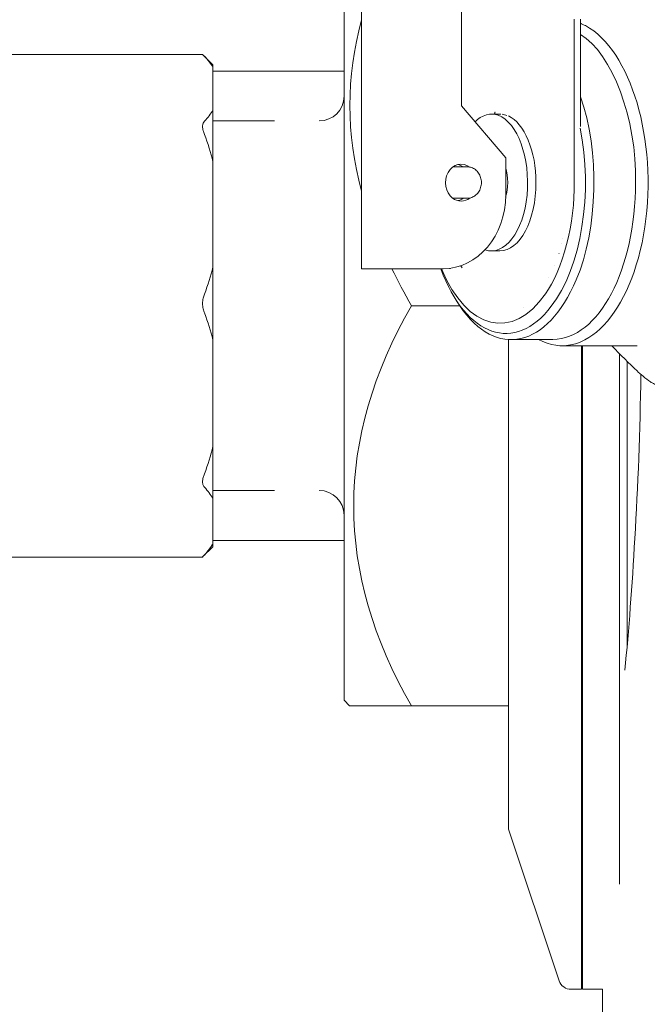
# Model space of a CAD drawing. Units: inches. Extents: x 0 to 4485, y 0 to 3105.
# Drawn here: x 3666 to 3718, y 1972 to 2054 of the extents above; entities that cross this region are included whole.
import ezdxf

# ---------------------------------------------------------------- set-up
doc = ezdxf.new("R2010")
doc.units = ezdxf.units.IN
doc.layers.add('Drawing [1]', color=7, linetype='Continuous', lineweight=0)

msp = doc.modelspace()

# ---------------------------------------------------------------- linework, layer by layer
at = {"layer": 'Drawing [1]', "color": 3, "linetype": 'Continuous', "lineweight": 0, "true_color": 0x00ff00}
for p, q in [((3692.926, 1997.164), (3692.926, 2062.975)), ((3694.39, 2033.151), (3694.39, 2054.871)), ((3702.715, 2054.861), (3702.715, 2046.756)), ((3712.124, 2040.35), (3712.124, 2053.986)), ((3712.64, 2053.986), (3712.64, 2045.007)), ((3660.251, 2051.027), (3681.13, 2051.027)), ((3681.985, 2050.163), (3681.13, 2051.017)), ((3681.985, 2050.163), (3681.985, 2049.97)), ((3681.985, 2049.97), (3681.985, 2046.38)), ((3681.985, 2049.634), (3689.184, 2049.634)), ((3685.727, 2049.634), (3692.926, 2049.634)), ((3681.985, 2046.38), (3681.985, 2042.109)), ((3702.715, 2046.756), (3706.416, 2042.394)), ((3705.522, 2046.218), (3705.522, 2046.218)), ((3687.123, 2045.485), (3681.985, 2045.485)), ((3705.223, 2046.045), (3705.915, 2046.045)), ((3706.01, 2046.045), (3705.915, 2046.045)), ((3681.985, 2042.109), (3681.985, 2033.283)), ((3706.416, 2042.394), (3706.416, 2039.323)), ((3703.19, 2041.652), (3702.037, 2041.652)), ((3703.19, 2039.028), (3702.037, 2039.028)), ((3711.148, 2035.683), (3711.148, 2035.683)), ((3711.108, 2035.266), (3711.108, 2035.266)), ((3705.223, 2034.635), (3705.915, 2034.635)), ((3710.863, 2034.412), (3710.85, 2034.412)), ((3681.985, 2033.283), (3681.985, 2027.212)), ((3694.702, 2033.151), (3694.39, 2033.151)), ((3694.702, 2033.151), (3696.6, 2033.151)), ((3699.434, 2033.151), (3696.6, 2033.151)), ((3701.183, 2033.151), (3699.434, 2033.151)), ((3701.766, 2033.151), (3701.766, 2033.151)), ((3702.674, 2033.385), (3702.769, 2033.232)), ((3702.674, 2033.385), (3702.674, 2033.385)), ((3710.484, 2033.395), (3710.484, 2033.395)), ((3709.996, 2032.398), (3709.996, 2032.398)), ((3702.579, 2030.07), (3698.553, 2030.07)), ((3702.322, 2030.456), (3702.593, 2030.049)), ((3707.935, 2029.927), (3707.935, 2029.927)), ((3681.985, 2027.212), (3681.985, 2018.315)), ((3706.633, 2027.253), (3706.633, 1986.395)), ((3706.85, 2027.253), (3710.348, 2027.253)), ((3711.108, 2026.734), (3717.371, 2026.734)), ((3712.735, 2026.734), (3712.735, 1973.044)), ((3712.816, 2026.734), (3712.816, 1973.044)), ((3715.894, 2026.063), (3715.894, 1981.809)), ((3716.544, 2025.413), (3716.544, 2001.699)), ((3681.985, 2018.315), (3681.985, 2013.963)), ((3687.123, 2014.654), (3681.985, 2014.654)), ((3681.985, 2013.963), (3681.985, 2010.221)), ((3681.985, 2010.495), (3689.184, 2010.495)), ((3681.985, 2010.221), (3681.985, 2009.966)), ((3685.727, 2010.495), (3692.926, 2010.495)), ((3681.985, 2009.966), (3681.13, 2009.112)), ((3660.251, 2009.102), (3681.13, 2009.102)), ((3692.926, 1997.164), (3693.387, 1996.676)), ((3693.387, 1996.676), (3698.553, 1996.676)), ((3706.633, 1996.676), (3698.553, 1996.676)), ((3712.816, 1987.433), (3712.735, 1987.433)), ((3706.633, 1986.395), (3710.877, 1973.746)), ((3712.735, 1973.044), (3711.867, 1973.044)), ((3714.484, 1973.044), (3712.816, 1973.044)), ((3714.484, 1681.799), (3714.484, 1973.044))]:
    msp.add_line(p, q, dxfattribs=at)
at = {"layer": 'Drawing [1]', "color": 3, "linetype": 'Continuous', "lineweight": 0, "true_color": 0x00ff00, "extrusion": (0, 0, -1)}
for points in [[(-3681.13, 2051.027), (-3681.13, 2051.027), (-3681.131, 2051.027), (-3681.131, 2051.026), (-3681.132, 2051.026), (-3681.132, 2051.025), (-3681.133, 2051.024), (-3681.134, 2051.023), (-3681.135, 2051.021), (-3681.136, 2051.02), (-3681.137, 2051.018), (-3681.139, 2051.016), (-3681.141, 2051.015), (-3681.142, 2051.013), (-3681.144, 2051.011), (-3681.146, 2051.008), (-3681.148, 2051.006), (-3681.151, 2051.004), (-3681.153, 2051.002), (-3681.156, 2050.999), (-3681.159, 2050.997), (-3681.162, 2050.994), (-3681.165, 2050.992), (-3681.168, 2050.989), (-3681.171, 2050.987), (-3681.174, 2050.983), (-3681.178, 2050.979), (-3681.181, 2050.975), (-3681.185, 2050.971), (-3681.188, 2050.967), (-3681.192, 2050.964), (-3681.195, 2050.96), (-3681.199, 2050.956), (-3681.203, 2050.952), (-3681.207, 2050.948), (-3681.211, 2050.944), (-3681.215, 2050.94), (-3681.219, 2050.935), (-3681.224, 2050.931), (-3681.229, 2050.927), (-3681.233, 2050.923), (-3681.238, 2050.918), (-3681.244, 2050.914), (-3681.249, 2050.909), (-3681.255, 2050.904), (-3681.26, 2050.9), (-3681.267, 2050.895), (-3681.273, 2050.89), (-3681.28, 2050.885)], [(-3701.752, 2033.181), (-3701.752, 2033.181), (-3701.766, 2033.161), (-3701.766, 2033.151)], [(-3701.752, 2033.181), (-3701.752, 2033.181), (-3701.766, 2033.161), (-3701.766, 2033.151)]]:
    msp.add_lwpolyline(points, dxfattribs=at)
at = {"layer": 'Drawing [1]', "color": 3, "linetype": 'Continuous', "lineweight": 0, "true_color": 0x00ff00}
for points in [[(3705.522, 2046.218), (3705.518, 2046.214), (3705.515, 2046.21), (3705.513, 2046.206), (3705.51, 2046.202), (3705.508, 2046.198), (3705.506, 2046.194), (3705.504, 2046.19), (3705.502, 2046.186), (3705.501, 2046.182), (3705.5, 2046.178), (3705.499, 2046.174), (3705.498, 2046.169), (3705.497, 2046.165), (3705.496, 2046.16), (3705.496, 2046.155), (3705.495, 2046.151), (3705.495, 2046.145), (3705.495, 2046.14), (3705.495, 2046.135), (3705.495, 2046.13), (3705.494, 2046.124), (3705.494, 2046.118), (3705.494, 2046.112), (3705.494, 2046.106), (3705.493, 2046.102), (3705.491, 2046.099), (3705.49, 2046.096), (3705.489, 2046.093), (3705.487, 2046.09), (3705.486, 2046.088), (3705.485, 2046.085), (3705.484, 2046.083), (3705.483, 2046.081), (3705.483, 2046.079), (3705.482, 2046.077), (3705.481, 2046.075), (3705.48, 2046.073), (3705.479, 2046.071), (3705.478, 2046.069), (3705.477, 2046.067), (3705.476, 2046.065), (3705.475, 2046.063), (3705.474, 2046.06), (3705.473, 2046.058), (3705.472, 2046.055), (3705.47, 2046.052), (3705.469, 2046.048), (3705.467, 2046.045)], [(3681.28, 2009.265), (3681.273, 2009.261), (3681.267, 2009.257), (3681.26, 2009.252), (3681.255, 2009.248), (3681.249, 2009.243), (3681.244, 2009.239), (3681.238, 2009.234), (3681.233, 2009.229), (3681.229, 2009.224), (3681.224, 2009.22), (3681.219, 2009.215), (3681.215, 2009.21), (3681.211, 2009.205), (3681.207, 2009.201), (3681.203, 2009.196), (3681.199, 2009.192), (3681.195, 2009.187), (3681.192, 2009.183), (3681.188, 2009.179), (3681.185, 2009.176), (3681.181, 2009.172), (3681.178, 2009.169), (3681.174, 2009.166), (3681.171, 2009.163), (3681.166, 2009.159), (3681.162, 2009.155), (3681.158, 2009.152), (3681.154, 2009.148), (3681.151, 2009.144), (3681.148, 2009.141), (3681.145, 2009.137), (3681.142, 2009.134), (3681.14, 2009.13), (3681.138, 2009.127), (3681.137, 2009.124), (3681.135, 2009.121), (3681.134, 2009.118), (3681.133, 2009.116), (3681.133, 2009.113), (3681.132, 2009.111), (3681.131, 2009.109), (3681.131, 2009.107), (3681.131, 2009.106), (3681.131, 2009.104), (3681.13, 2009.103), (3681.13, 2009.103), (3681.13, 2009.102), (3681.13, 2009.102), (3681.13, 2009.102), (3681.13, 2009.102), (3681.13, 2009.102), (3681.13, 2009.102), (3681.13, 2009.102), (3681.13, 2009.102), (3681.13, 2009.102), (3681.13, 2009.102), (3681.13, 2009.103), (3681.13, 2009.103), (3681.13, 2009.103), (3681.13, 2009.103), (3681.13, 2009.104), (3681.13, 2009.104), (3681.13, 2009.105), (3681.13, 2009.105), (3681.13, 2009.106), (3681.13, 2009.106), (3681.13, 2009.107), (3681.13, 2009.108), (3681.13, 2009.109), (3681.13, 2009.11), (3681.13, 2009.111), (3681.13, 2009.112)]]:
    msp.add_lwpolyline(points, dxfattribs=at)
for points in [[(3694.39, 2039.638), (3693.089, 2044.397), (3693.089, 2049.146), (3694.39, 2053.905)], [(3681.28, 2050.885), (3681.564, 2050.57), (3681.795, 2050.275), (3681.985, 2049.97)], [(3690.852, 2045.485), (3691.99, 2045.485), (3692.926, 2046.411), (3692.926, 2047.539)], [(3681.985, 2046.38), (3681.795, 2046.075), (3681.564, 2045.77), (3681.28, 2045.465)], [(3706.511, 2045.943), (3706.403, 2045.984), (3706.213, 2046.035), (3706.105, 2046.035)], [(3681.28, 2044.357), (3681.564, 2043.604), (3681.795, 2042.842), (3681.985, 2042.109)], [(3702.851, 2041.652), (3702.756, 2041.743), (3702.552, 2041.825), (3702.43, 2041.855)], [(3706.403, 2039.13), (3706.633, 2039.811), (3706.633, 2040.879), (3706.416, 2041.55)], [(3701.183, 2033.151), (3704.071, 2033.151), (3706.416, 2035.907), (3706.416, 2039.323)], [(3702.43, 2038.835), (3702.552, 2038.845), (3702.756, 2038.957), (3702.851, 2039.028)], [(3681.985, 2033.283), (3681.795, 2032.551), (3681.564, 2031.798), (3681.28, 2031.036)], [(3698.553, 2030.07), (3697.956, 2031.117), (3697.4, 2032.144), (3696.912, 2033.151)], [(3698.553, 1996.676), (3692.126, 2007.811), (3692.126, 2018.945), (3698.553, 2030.07)], [(3681.28, 2029.47), (3681.564, 2028.687), (3681.795, 2027.955), (3681.985, 2027.212)], [(3681.985, 2018.315), (3681.795, 2017.572), (3681.564, 2016.81), (3681.28, 2016.037)], [(3681.28, 2014.929), (3681.564, 2014.603), (3681.795, 2014.288), (3681.985, 2013.963)], [(3692.926, 2012.59), (3692.926, 2013.739), (3691.99, 2014.654), (3690.852, 2014.654)], [(3681.985, 2010.221), (3681.795, 2009.916), (3681.564, 2009.61), (3681.28, 2009.265)], [(3710.877, 1973.746), (3710.999, 1973.349), (3711.433, 1973.014), (3711.867, 1973.044)]]:
    msp.add_open_spline(points, degree=3, dxfattribs=at)
for points, knots in [([(3709.155, 2027.253), (3712.965, 2025.189), (3716.924, 2029.399), (3718.022, 2036.639), (3719.08, 2043.858), (3716.87, 2051.404), (3713.06, 2053.437), (3712.965, 2053.498), (3712.748, 2053.59), (3712.64, 2053.641)], [0, 0, 0, 0, 0.333333, 0.333333, 0.333333, 0.666667, 0.666667, 0.666667, 1, 1, 1, 1]), ([(3710.348, 2027.253), (3714.158, 2027.253), (3717.249, 2033.11), (3717.249, 2040.35), (3717.358, 2045.638), (3715.297, 2051.129), (3712.64, 2052.705)], [0, 0, 0, 0, 0.5, 0.5, 0.5, 1, 1, 1, 1]), ([(3702.593, 2030.049), (3705.576, 2025.565), (3709.928, 2026.551), (3712.287, 2032.236), (3714.117, 2036.323), (3714.267, 2043.116), (3712.64, 2047.489)], [0, 0, 0, 0, 0.5, 0.5, 0.5, 1, 1, 1, 1]), ([(3704.681, 2034.737), (3706.308, 2034.158), (3707.894, 2036.222), (3708.193, 2039.303), (3708.477, 2042.404), (3707.406, 2045.374), (3705.779, 2045.953), (3705.223, 2046.218), (3704.356, 2045.953), (3703.867, 2045.414)], [0, 0, 0, 0, 0.333333, 0.333333, 0.333333, 0.666667, 0.666667, 0.666667, 1, 1, 1, 1]), ([(3705.467, 2046.045), (3705.467, 2046.075), (3705.481, 2046.075), (3705.494, 2046.106), (3705.494, 2046.157), (3705.494, 2046.187), (3705.522, 2046.218)], [0, 0, 0, 0, 0.5, 0.5, 0.5, 1, 1, 1, 1]), ([(3681.28, 2045.465), (3681.225, 2045.414), (3681.198, 2045.353), (3681.171, 2045.302), (3681.13, 2045.221), (3681.13, 2045.119), (3681.13, 2045.028), (3681.13, 2044.916), (3681.13, 2044.794), (3681.171, 2044.672), (3681.198, 2044.58), (3681.225, 2044.458), (3681.28, 2044.357)], [0, 0, 0, 0, 0.25, 0.25, 0.25, 0.5, 0.5, 0.5, 0.75, 0.75, 0.75, 1, 1, 1, 1]), ([(3705.915, 2034.635), (3707.596, 2034.635), (3708.938, 2037.188), (3708.938, 2040.35), (3708.979, 2042.903), (3707.935, 2045.363), (3706.633, 2045.902)], [0, 0, 0, 0, 0.5, 0.5, 0.5, 1, 1, 1, 1]), ([(3700.993, 2033.151), (3703.081, 2027.446), (3707.203, 2026.043), (3710.213, 2030.019), (3712.694, 2033.1), (3713.751, 2039.71), (3712.612, 2044.885)], [0, 0, 0, 0, 0.5, 0.5, 0.5, 1, 1, 1, 1]), ([(3703.42, 2041.631), (3702.81, 2042.099), (3701.996, 2041.896), (3701.603, 2041.194), (3701.224, 2040.462), (3701.373, 2039.516), (3701.983, 2039.049), (3702.376, 2038.723), (3703.027, 2038.723), (3703.42, 2039.049)], [0, 0, 0, 0, 0.333333, 0.333333, 0.333333, 0.666667, 0.666667, 0.666667, 1, 1, 1, 1]), ([(3703.19, 2041.652), (3703.325, 2041.652), (3703.447, 2041.631), (3703.556, 2041.601), (3703.664, 2041.56), (3703.786, 2041.489), (3703.881, 2041.428), (3703.989, 2041.337), (3704.071, 2041.255), (3704.152, 2041.133), (3704.234, 2041.032), (3704.274, 2040.899), (3704.315, 2040.757), (3704.356, 2040.635), (3704.396, 2040.493), (3704.396, 2040.36), (3704.396, 2040.208), (3704.356, 2040.066), (3704.315, 2039.923), (3704.274, 2039.781), (3704.234, 2039.649), (3704.139, 2039.537), (3704.057, 2039.425), (3703.962, 2039.333), (3703.84, 2039.242), (3703.745, 2039.171), (3703.623, 2039.11), (3703.501, 2039.069), (3703.393, 2039.049), (3703.298, 2039.028), (3703.19, 2039.028)], [0, 0, 0, 0, 0.1, 0.1, 0.1, 0.2, 0.2, 0.2, 0.3, 0.3, 0.3, 0.4, 0.4, 0.4, 0.5, 0.5, 0.5, 0.6, 0.6, 0.6, 0.7, 0.7, 0.7, 0.8, 0.8, 0.8, 0.9, 0.9, 0.9, 1, 1, 1, 1]), ([(3701.061, 2033.151), (3703.149, 2028.026), (3707.027, 2027.101), (3709.725, 2031.066), (3711.135, 2032.917), (3712.219, 2037.096), (3712.124, 2040.35)], [0, 0, 0, 0, 0.5, 0.5, 0.5, 1, 1, 1, 1]), ([(3681.28, 2031.036), (3681.225, 2030.934), (3681.198, 2030.822), (3681.171, 2030.7), (3681.13, 2030.558), (3681.13, 2030.405), (3681.13, 2030.253), (3681.13, 2030.1), (3681.13, 2029.948), (3681.171, 2029.805), (3681.198, 2029.683), (3681.225, 2029.561), (3681.28, 2029.47)], [0, 0, 0, 0, 0.25, 0.25, 0.25, 0.5, 0.5, 0.5, 0.75, 0.75, 0.75, 1, 1, 1, 1]), ([(3719.093, 2023.44), (3719.066, 2023.44), (3719.053, 2023.44), (3719.039, 2023.44), (3718.998, 2023.44), (3718.985, 2023.44), (3718.958, 2023.46), (3718.917, 2023.48), (3718.863, 2023.501), (3718.822, 2023.531), (3718.714, 2023.582), (3718.565, 2023.664), (3718.483, 2023.725), (3718.076, 2023.989), (3717.629, 2024.385), (3717.371, 2024.63), (3716.721, 2025.24), (3715.975, 2025.982), (3715.27, 2026.734)], [0, 0, 0, 0, 0.166667, 0.166667, 0.166667, 0.333333, 0.333333, 0.333333, 0.5, 0.5, 0.5, 0.666667, 0.666667, 0.666667, 0.833333, 0.833333, 0.833333, 1, 1, 1, 1]), ([(3717.697, 2024.335), (3717.615, 2019.627), (3717.453, 2015), (3717.182, 2010.658), (3716.965, 2006.692), (3716.68, 2002.96), (3716.355, 1999.666)], [0, 0, 0, 0, 0.5, 0.5, 0.5, 1, 1, 1, 1]), ([(3681.28, 2016.037), (3681.225, 2015.935), (3681.198, 2015.844), (3681.171, 2015.742), (3681.13, 2015.61), (3681.13, 2015.478), (3681.13, 2015.386), (3681.13, 2015.274), (3681.13, 2015.173), (3681.171, 2015.102), (3681.198, 2015.02), (3681.225, 2014.969), (3681.28, 2014.929)], [0, 0, 0, 0, 0.25, 0.25, 0.25, 0.5, 0.5, 0.5, 0.75, 0.75, 0.75, 1, 1, 1, 1])]:
    msp.add_open_spline(points, degree=3, knots=knots, dxfattribs=at)

doc.saveas('drawing.dxf')
